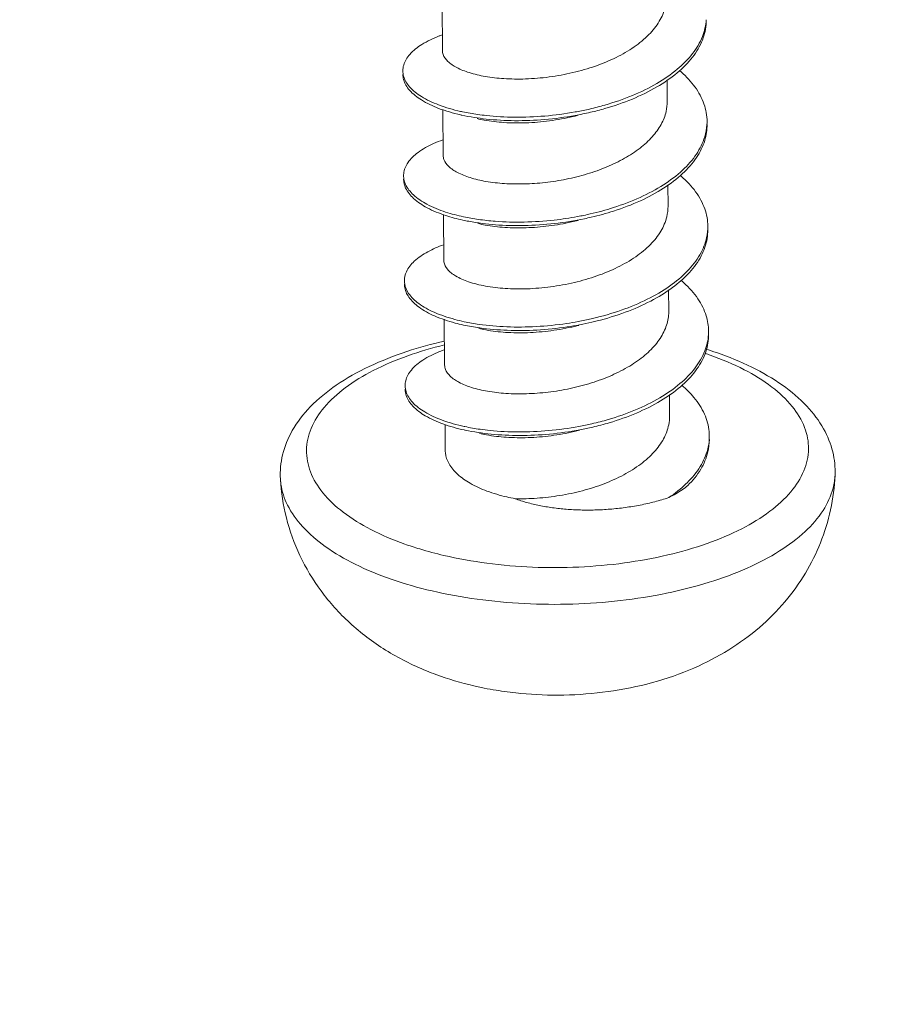
# Model space of a CAD drawing. Units: millimetres. Extents: x 2741 to 3169, y 1045 to 1343.
# Drawn here: x 2908 to 2912, y 1078 to 1083 of the extents above; entities that cross this region are included whole.
import ezdxf

# ---------------------------------------------------------------- set-up
doc = ezdxf.new("R2010")
doc.units = ezdxf.units.MM
doc.layers.add('from', color=7, linetype='Continuous', lineweight=13)

# ---------------------------------------------------------------- blocks, each defined once
blk = doc.blocks.new('*u57')
at = {"color": 7, "linetype": 'Continuous'}
for p, q in [((-118.3838598478465, 42.1142249061557), (-118.3863746556467, 42.4618876070557)), ((-116.6810313051465, 41.72933790705571), (-116.6822051541467, 41.8916181002557)), ((-118.3781138167465, 41.31985775265571), (-118.3806208072465, 41.66643974515569)), ((-116.6752852740465, 40.93497075355572), (-116.6764483700467, 41.09576440225567)), ((-118.3723677855464, 40.52549059915566), (-118.3748689431468, 40.87126621075572)), ((-116.6695392428464, 40.14060360005567), (-116.6706982640467, 40.3008339141557)), ((-118.3666217544464, 39.73112344565573), (-118.3691367675465, 40.07881453665573)), ((-116.6637932117465, 39.34623644665567), (-116.6649663066464, 39.5084124000557)), ((-118.3619550211465, 39.08596515885574), (-118.3633745961465, 39.28221604555574)), ((-118.1459250147468, 37.30375122905571), (-118.0660272436467, 37.28648097865573)), ((-117.8073826657464, 37.24834208615573), (-117.7910405559464, 37.24621104065568))]:
    blk.add_line(p, q, dxfattribs=at)
for centre, radius, start, end in [((-117.7978577800468, 43.96887095675572), 2.3582846908, 280.4903995057063, 282.9674519907955), ((-117.9077149259465, 43.15455987135567), 1.539336761, 257.2946676874093, 257.8735284007008), ((-117.8801428779466, 43.29017624365571), 1.677719796, 257.9258531058952, 261.9486737479086), ((-116.7666063738466, 41.5763574358557), 0.3866688393, 356.4708878533986, 0.3370117834000043), ((-117.8730147762467, 42.50485486855575), 1.6868681705, 258.0222144560021, 261.9068778378994), ((-117.7945056115468, 43.1855436025557), 2.3695775845, 280.5493824235007, 282.9447295474), ((-116.7696740778465, 40.7814565448557), 0.3954197444, 356.5839937532999, 0.4068232195991943), ((-118.5302196104467, 40.37007606505574), 0.1409345532, 179.8502377694999, 190.1258872708034), ((-117.8694070997467, 41.69885985945575), 1.6750472233, 257.965761725792, 261.9106969039903), ((-117.7856485676466, 42.37578085005566), 2.3538750304, 280.5157584422972, 282.9963802708108), ((-117.7716717106464, 42.31400931305575), 2.290542584, 283.003207615408, 284.0158634853032), ((-116.7453463512466, 39.98660539505568), 0.3769035521, 356.5309430630001, 0.5004501783999261), ((-117.7810445272466, 41.58784535055577), 2.3604028675, 280.505225237896, 282.9631086770893), ((-117.8864028638468, 40.79125520495575), 1.5595484002, 257.7418965631884, 257.874537110109), ((-117.8622560449467, 40.91072420075568), 1.6814248118, 257.9251984448899, 261.936319288603), ((-116.7555317191468, 39.1933209806557), 0.3928026098, 356.4973026576999, 0.3222431370991575), ((-119.1553015448467, 38.89426526625573), 0.4551814453, 183.1935309715002, 188.0860794625001), ((-117.1047418384464, 39.42247643135568), 0.8168784721, 314.0083849618049, 314.624551408197), ((-117.5680067835465, 40.14676586715575), 1.4508058743, 256.9103156961989, 259.478492287889), ((-117.7177215835468, 41.11039490495568), 2.8944857009, 253.1793972305019, 256.940509764594), ((-117.6035932211466, 39.64540709955571), 2.4036380739, 249.8094195619047, 256.960098873597)]:
    blk.add_arc(centre, radius, start, end, dxfattribs=at)
for points, start_tangent, end_tangent in [([(-7.690982559946406, 21.95600686775572), (-9.484798620546371, 22.37360424925572), (-11.28283633304682, 22.79249058355572), (-14.8765317008465, 23.62929548295574), (-22.06429285394643, 25.30305343115572), (-29.25213064714671, 26.97683503235567), (-36.43997378444647, 28.65061821965571), (-50.81566232794648, 31.99818523615568), (-65.19135069854656, 35.34575220385568), (-79.56703906984649, 38.69331917085572), (-93.94272762884657, 42.04088617295571), (-101.1305706763465, 43.71466944385571), (-108.3184077932465, 45.38845167545571), (-115.5061583010465, 47.06221954535573), (-119.0997952140465, 47.89907892585575), (-120.8981587062467, 48.31766162695573), (-121.5833731360467, 48.4774819567557)], (-0.9737371994839252, 0.2276749137283307), (-0.9738609253290512, 0.2271451036611712)), ([(-116.6868078466464, 42.52369407025571), (-116.6964505016467, 42.4420678304557), (-116.7412846330467, 42.33475119275568), (-116.8202984534464, 42.23383399865571), (-116.9315964653465, 42.14106159725571), (-117.0689962198467, 42.06080863295574), (-117.2252034753465, 41.99562983395572), (-117.3956387792464, 41.94613031365571), (-117.5756329352466, 41.91322364485569), (-117.7540230826467, 41.89831679205571), (-117.9194882370466, 41.90071469455575)], (0.005870507127092805, -0.9999827684245718), (-0.9978192261390556, 0.06600599932776095)), ([(-117.2686645728468, 41.67072796035575), (-117.1542678146466, 41.70027397655571), (-116.9453508134466, 41.77285091165572), (-116.7601828983466, 41.86399818335576), (-116.6062331945468, 41.97106725935566), (-116.4897128267467, 42.09076800595574), (-116.4153246286464, 42.21930127065571), (-116.3863730027465, 42.3468622355557)], (0.9744550304616939, 0.2245827099486948), (0.06040654697406391, 0.9981738571424671)), ([(-117.2628113154465, 41.64556146395569), (-117.1540762802465, 41.67379507145569), (-116.9451592790465, 41.7463720065557), (-116.7599913639465, 41.83751927825574), (-116.6060416602468, 41.94458835425576), (-116.4895212924466, 42.06428910085572), (-116.4151330943464, 42.19282236555574), (-116.3858820987466, 42.3260330718557), (-116.3855074899466, 42.34651993995573)], (0.9738829428321435, 0.2270506852238157), (-0.008633245855632757, 0.9999627328385775)), ([(-118.3852054141466, 42.23181268885571), (-118.4070387671468, 42.22364649635574), (-118.5386527427468, 42.15912252285574), (-118.6297141522468, 42.08428568805573), (-118.6765609022468, 42.00317612455569), (-118.6824014249464, 41.95918086055576)], (-0.9403840716735633, -0.34011438920259), (0.005710385719943577, -0.9999836956145484)), ([(-117.9194882370466, 41.90071469455575), (-118.0597955359467, 41.91721343405572), (-118.1799239580464, 41.94589945925571), (-118.2752501352466, 41.98471641085575), (-118.3421038352467, 42.03121860385568), (-118.3779090074468, 42.08266501375573), (-118.3835633402464, 42.11422894825569)], (-0.9978192261436167, 0.06600599925881154), (-0.01363126644330249, 0.9999070899714393)), ([(-118.6824014249464, 41.95918086055576), (-118.6773126186467, 41.92008673685569)], (0.005710385885444223, -0.9999836956136033), (0.2536349977515995, -0.9672999989225401)), ([(-118.6822098905468, 41.93270195545574), (-118.6771210842467, 41.89360783175573), (-118.6317548852467, 41.81291130565569), (-118.5421063036465, 41.73888390175568), (-118.4117953203468, 41.67553313475571), (-118.2460804898465, 41.62643628285571), (-118.2352241256467, 41.62402982855576)], (0.005710385662661009, -0.9999836956148753), (0.9770781657781946, -0.2128808539054633)), ([(-118.6773126186467, 41.92008673685569), (-118.6319464195467, 41.83939021075571), (-118.5422978379465, 41.76536280685571), (-118.4119868546468, 41.70201203995572), (-118.2462720241465, 41.65291518805577)], (0.2536349975674382, -0.9672999989708291), (0.9755105254470173, -0.2199527557046836)), ([(-116.4824048061464, 41.8521214873557), (-116.5886170711465, 41.96260084715573)], (-0.6101343111519509, 0.7922980009788834), (-0.7597377922569659, 0.6502295648588361)), ([(-116.3799442233467, 41.57863179545575), (-116.3802794933467, 41.59243358785574), (-116.4089424758467, 41.72480610095567), (-116.4824048061464, 41.8521214873557)], (-0.006054303799660645, 0.9999816725348027), (-0.6101343110157039, 0.7922980010838045)), ([(-116.6810490370467, 41.7293377968557), (-116.6897213353468, 41.6518215919557), (-116.7276542223467, 41.55414621185571), (-116.7943710878467, 41.46100154295573), (-116.8874743520464, 41.37486698845566), (-117.0036206546465, 41.29797068465575), (-117.1386406927468, 41.23220963665574), (-117.2876886629465, 41.17908172315572), (-117.4454159519464, 41.13963200775572), (-117.6061628494467, 41.1144152792557), (-117.7641614120466, 41.10347616715569), (-117.9137422059466, 41.10634754115574)], (0.006217015849590144, -0.9999806741702192), (-0.9978192261386366, 0.06600599933409358)), ([(-118.2352241256467, 41.62402982855576), (-118.0516470361467, 41.59459623385573), (-117.8363374582468, 41.58232047785572), (-117.6088355007464, 41.59112812225572), (-117.3783162247464, 41.62168867615571), (-117.2628113154465, 41.64556146395569)], (0.9770781657740921, -0.2128808539242922), (0.9738829428250722, 0.2270506852541465)), ([(-118.1202730565465, 41.59788109885574), (-118.0669071877464, 41.5866868348557), (-117.9170850543464, 41.56848372955574)], (0.9726636192505479, -0.2322186120586058), (0.997819226136125, -0.06600599937206549)), ([(-118.1151245460464, 41.62899373425569), (-118.0518385705468, 41.62107513905573), (-117.8365289926464, 41.60879938295568), (-117.6090270351465, 41.61760702735569), (-117.3785077591465, 41.64816758125573), (-117.3684830740467, 41.6500039824557)], (0.9900128181138071, -0.1409773739660298), (0.9832511801000607, 0.1822556359398469)), ([(-117.9170850543464, 41.56848372955574), (-117.7516198998464, 41.5660858270557), (-117.5732297524464, 41.58099267985574), (-117.3932355965467, 41.61389934865571), (-117.3618552023468, 41.62157671265572)], (0.9978192261397447, -0.0660059993173421), (0.969139074457412, 0.246514612872809)), ([(-117.2636941142464, 40.87618501565572), (-117.0878750879465, 40.92430508215574), (-116.8856269988464, 41.00195804065572), (-116.7090870292468, 41.09736830595568), (-116.5653166678467, 41.20773499465577), (-116.4600679980467, 41.32965959535574), (-116.3975538556465, 41.4592817665557), (-116.3806707937465, 41.55255576995569)], (0.9745496937941502, 0.2241715734113671), (0.06138959999008993, 0.9981138797817897)), ([(-117.2570658020468, 40.8511965299557), (-117.0868938787467, 40.89807912805577), (-116.8848154624466, 40.97576200825569), (-116.7084461356467, 41.07117774705569), (-116.5648340330467, 41.18152736645573), (-116.4597195904466, 41.3034157139557), (-116.3973063810467, 41.43298700015572), (-116.3797528417467, 41.55215288945573)], (0.973902462922093, 0.2269669418974516), (-0.006049447289618136, 0.9999817019263353)), ([(-118.3800147125467, 41.43727454415568), (-118.4497519303468, 41.40898008615568), (-118.5678353408466, 41.34087327895566), (-118.6443141854465, 41.26383175175573), (-118.6761398442468, 41.18194543835568), (-118.6768658593464, 41.1648139276557)], (-0.9402774523569009, -0.3404090371732458), (0.01630065475643941, -0.9998671355007682)), ([(-118.3778173091464, 41.31986179475575), (-118.3721629763468, 41.28829786025574), (-118.3363578041467, 41.23685145045567), (-118.2695041040465, 41.19034925735571), (-118.1741779269464, 41.15153230575572), (-118.0540495047467, 41.12284628055573), (-117.9137422059466, 41.10634754115574)], (0.01363126644330249, -0.9999070899714393), (0.9978192261436167, -0.06600599925881154)), ([(-118.6768658593464, 41.1648139276557), (-118.6742942120468, 41.13905275315574)], (0.01630065593820254, -0.9998671354815021), (0.1788915333613281, -0.9838688018692497)), ([(-116.3742643011465, 40.78426416145567), (-116.3800349939465, 40.84869119055577), (-116.4259535622468, 40.97963876975575), (-116.5157649311468, 41.10394765215574), (-116.5831912434464, 41.1685347134557)], (-0.007095877482940121, 0.9999748239444568), (-0.7601760807149468, 0.6497171125257998)), ([(-118.6766831837467, 41.13833486695569), (-118.6615626282464, 41.07237700425571), (-118.6018105309468, 40.99375555825566), (-118.4991577186465, 40.92305768645571), (-118.3577094938464, 40.8641158209557), (-118.2294808216466, 40.82965014595572)], (0.01621180843696853, -0.9998685799979932), (0.9771253098840488, -0.2126643571076302)), ([(-118.6742942120468, 41.13905275315574), (-118.6620479466465, 41.09949785985566), (-118.6026088924468, 41.02079496445572), (-118.5002050600465, 40.94999307055571), (-118.3589356117468, 40.89093278895569), (-118.2230946306468, 40.8547129594557)], (0.1788915347712499, -0.9838688016128913), (0.978058603832143, -0.2083299485669767)), ([(-116.6753159798468, 40.93495734525573), (-116.6849213867467, 40.85348489165574), (-116.7296804320467, 40.74620492095573), (-116.8086252493467, 40.6452841890557), (-116.9198918715465, 40.55247476485567), (-117.0573330079465, 40.4721587542557), (-117.2134929848467, 40.40697204855576), (-117.3839041896467, 40.35745303815571), (-117.5639397627465, 40.32451596435567), (-117.7424387702467, 40.30958565195573), (-117.9079961748466, 40.31198038765569)], (0.005865493860702896, -0.9999827978429281), (-0.9978192261385754, 0.06600599933501912)), ([(-118.2294808216466, 40.82965014595572), (-118.1831199083467, 40.82029308335575), (-117.9823660479465, 40.79434902555573), (-117.7634695005468, 40.78832946565569), (-117.5351761272468, 40.80348481745568), (-117.3066069191468, 40.84022017235566), (-117.2570658020468, 40.8511965299557)], (0.9771253098909346, -0.2126643570759923), (0.9739024629239916, 0.2269669418893053)), ([(-118.1104961048468, 40.83478695275574), (-117.9837356158464, 40.82091893695576), (-117.7648119180467, 40.81478600205571), (-117.5364366607464, 40.82984332815568), (-117.3606764490464, 40.85601785975575)], (0.9898936607337306, -0.141811637178244), (0.9830749355712615, 0.1832039056667736)), ([(-118.1145262247464, 40.80351731475571), (-118.0590143864465, 40.79192774955573), (-117.9113390231464, 40.77411657605569)], (0.9726365991287701, -0.2323317585592218), (0.9978192261247373, -0.0660059995442123)), ([(-117.9113390231464, 40.77411657605569), (-117.7499274684465, 40.77158426265572), (-117.5780515850465, 40.78525751515576), (-117.4061594948466, 40.8152485366557), (-117.3561089117466, 40.82720853945574)], (0.9978192261362884, -0.06600599936959389), (0.9691338750790508, 0.2465350526279434)), ([(-117.2513201557467, 40.05683102885575), (-117.2126128183468, 40.0662128880557), (-116.9988407903465, 40.1320943591557), (-116.8059920438468, 40.21706525675575), (-116.6417725872466, 40.31874357055574), (-116.5127455211468, 40.4340803147557), (-116.4240690330466, 40.55948124605573), (-116.3792904775464, 40.69095034945576), (-116.3740727749464, 40.75778524645568)], (0.9738710565197007, 0.227101662858734), (-0.007224325311702575, 0.9999739042214006)), ([(-117.2169239833465, 40.09165914075572), (-117.0027463953465, 40.15720289145565), (-116.8093629416467, 40.24189018875575), (-116.6445081420466, 40.34334861675575), (-116.5147765703464, 40.45853561995568), (-116.4253593485464, 40.58386007715569), (-116.3798367208465, 40.71532579565576), (-116.3749569069464, 40.75789536405568)], (0.9702231858195552, 0.2422126538770278), (0.05959843868543797, 0.9982224331812316)), ([(-118.3737498333467, 40.64307273945576), (-118.4935108584468, 40.59003340425573), (-118.5962537762466, 40.51806907375573), (-118.6560297668466, 40.43869066225568), (-118.6711536822468, 40.37044444555573)], (-0.9407060029713448, -0.3392229590898536), (-0.00138769195357846, -0.9999990371550574)), ([(-117.9079961748466, 40.31198038765569), (-118.0578291722468, 40.33018548745571), (-118.1859901355465, 40.36293664315571), (-118.2833662116468, 40.40705353445571), (-118.3452271235465, 40.4581671387557), (-118.3714807776464, 40.5136433564557), (-118.3721944965464, 40.52542766945572)], (-0.9978192261333957, 0.06600599941332082), (0.008318401236269892, 0.9999654015019083)), ([(-118.6709393693468, 40.34396546755568), (-118.6700585924468, 40.32771797575572), (-118.6375571674466, 40.24630216135574), (-118.5604941776464, 40.17032552625574), (-118.4419533562468, 40.10383123575571), (-118.2866742698466, 40.05048391135574), (-118.2237337076467, 40.03528798185573)], (-0.001722383859097189, -0.9999985166958208), (0.9770284457115097, -0.2131089305274455)), ([(-118.6689589453467, 40.34529814635573), (-118.6389681513465, 40.27455393365574), (-118.5628269255467, 40.1983772077557), (-118.4450837075465, 40.13160668045572), (-118.2904505894467, 40.0779218775557), (-118.2186480235464, 40.06062484045572)], (0.1750931441493813, -0.9845518731239529), (0.9777831822859929, -0.2096188169957003)), ([(-116.3684571762465, 39.98989741855576), (-116.3864106520464, 40.10459870105569), (-116.4493201904465, 40.23351017575567), (-116.5549620282468, 40.35423979365572), (-116.5789015500468, 40.37539380375574)], (-0.008539457588989257, 0.9999635381673103), (-0.7613004916802316, 0.6483992299250807)), ([(-116.6695790114468, 40.14060329135572), (-116.6719695373467, 40.09841284145568), (-116.7008045929465, 39.99630050075569), (-116.7610925866466, 39.8981535136557), (-116.8505097841467, 39.80678964255571), (-116.9656130323465, 39.72476597825573), (-117.1019720771465, 39.65428067295568), (-117.2543398166467, 39.59708846585573), (-117.4168539434468, 39.55443325005569), (-117.5832622303465, 39.52700027025571), (-117.7471627995465, 39.5148897890557), (-117.9022501436466, 39.5176132341557)], (0.007762301927242614, -0.9999698728805736), (-0.9978192261391684, 0.06600599932605453)), ([(-118.2237337076467, 40.03528798185573), (-118.1008631112468, 40.01342333515572), (-117.8919449417467, 39.99513910725568), (-117.6682672761467, 39.99737125825573), (-117.4387668423465, 40.02104078605572), (-117.2513201557467, 40.05683102885575)], (0.977028445697328, -0.2131089305924637), (0.9738710565063236, 0.2271016629160987)), ([(-118.1051137078466, 40.0404794461557), (-117.8964860580468, 40.02178702185574), (-117.6729112864464, 40.02360302865571), (-117.4433302953466, 40.04686641605576), (-117.3560523695464, 40.06143974185568)], (0.9898890922452457, -0.1418435231298331), (0.9831790799173283, 0.1826441808898272)), ([(-117.9055929920464, 39.9797494225557), (-117.7400355874465, 39.97735468695572), (-117.5615365799467, 39.99228499935572), (-117.3815010068465, 40.0252220731557), (-117.3503631447466, 40.03284242445574)], (0.9978192261347926, -0.0660059993922052), (0.9691390610630473, 0.2465146655309487)), ([(-118.1087809892465, 40.00914681295569), (-118.0554259894466, 39.99795452235571), (-117.9055929920464, 39.9797494225557)], (0.9726636247070697, -0.2322185892035881), (0.9978192261422002, -0.06600599928022466)), ([(-117.2515503755467, 39.28759805075572), (-117.1278760840464, 39.31982219705571), (-116.9206286291464, 39.39287262705568), (-116.7372297453467, 39.48425074475574), (-116.5850149897465, 39.59131678285576), (-116.4700738660467, 39.71080411735568), (-116.3970065006465, 39.83894979465572), (-116.3691334286468, 39.96379915725572)], (0.974471173787089, 0.2245126532247421), (0.06048997031359184, 0.9981688051083649)), ([(-117.2455732345466, 39.26246005655571), (-117.1205518114466, 39.2954387781557), (-116.9140542726468, 39.36908985705571), (-116.7316382682466, 39.46097688945576), (-116.5805933219467, 39.56844176655568), (-116.4669565954464, 39.68820449735568), (-116.3952718796468, 39.81649414925573), (-116.3684082016466, 39.94919938675571), (-116.3682599207468, 39.96341856415569)], (0.9738895564718512, 0.227022315632321), (-0.008356160499612355, 0.9999650866813826)), ([(-118.3682774277468, 39.9132553888557), (-118.6515913466465, 39.83488191185575), (-118.9387107473467, 39.72090448135572), (-119.1864696748466, 39.57987446525567), (-119.3836694511465, 39.41513442695572), (-119.5195471287466, 39.23602188635573), (-119.5931263500465, 39.05272930175573), (-119.6098180659465, 38.86890531575568)], (-0.9749606917641075, -0.2223772684310451), (0.05800673147707509, -0.9983161919468936)), ([(-118.3679869073467, 39.88468607605569), (-118.6456027515464, 39.80252422215574), (-118.9065117097466, 39.69093742605571), (-119.1199314696464, 39.55895839755567), (-119.2785942774467, 39.41108152415569), (-119.3770970614464, 39.25234257555576), (-119.4120854275466, 39.08814721615568), (-119.3823678887466, 38.92408692195573), (-119.2889564403467, 38.76574856965573), (-119.1350320971464, 38.61852418175573), (-118.9258365679466, 38.48742730835573), (-118.6684937557466, 38.37692229615573), (-118.5553163271466, 38.33974831655576)], (-0.9717840936869465, -0.2358721587153518), (0.9569642632608975, -0.2902057870572672)), ([(-118.3682120249464, 39.84863160815576), (-118.4042133629464, 39.83484011735572), (-118.5316416972464, 39.76945035205574), (-118.6184507333464, 39.69419133265569), (-118.6611790784468, 39.61308176725572), (-118.6651763360464, 39.57608073255574)], (-0.9402626783085394, -0.3404498432663062), (0.00995038711764245, -0.9999504936726664)), ([(-116.3941641534466, 39.82067812885572), (-116.3554607594465, 39.80730459915571), (-116.0981179472465, 39.69679958695576), (-115.8889224180466, 39.56570271355577), (-115.7349980748468, 39.4184783257557), (-115.6415866264465, 39.26013997335576), (-115.6118690877465, 39.09607967925569), (-115.6468574537466, 38.93188431985573), (-115.7453602377468, 38.77314537115569), (-115.9040230455466, 38.6252684978557), (-116.1174428055465, 38.49328946935572), (-116.3783517636466, 38.3817026731557), (-116.6778649783464, 38.29430806395567), (-117.0057828863464, 38.23408176015573), (-117.3509386365467, 38.2030746964557), (-117.7015783638467, 38.20234278105573), (-118.0457614528468, 38.23191093865569), (-118.3717671612467, 38.29077226085576)], (0.9478091446013195, -0.3188382433305565), (-0.9739424633797671, 0.2267952336927546)), ([(-115.4111269990467, 38.89927642255572), (-115.4282712366467, 39.0739957093557), (-115.4974231105466, 39.24886112405568), (-115.6241484561465, 39.42039824295568), (-115.8081612886467, 39.57898219015573), (-116.0398344806467, 39.71553604945575), (-116.3083984244468, 39.82665090715574), (-116.3876141127466, 39.85266572765573)], (0.0435588363898772, 0.9990508634560905), (-0.9546349170019558, 0.2977787353735477)), ([(-118.3663252468468, 39.7311274878557), (-118.3606709140468, 39.69956355335569), (-118.3248657418467, 39.64811714345569), (-118.2580120417465, 39.60161495045571), (-118.1626858646464, 39.56279799885567), (-118.0425574424467, 39.53411197365574), (-117.9022501436466, 39.5176132341557)], (0.01363126644330249, -0.9999070899714393), (0.9978192261436167, -0.06600599925881154)), ([(-118.6651763360464, 39.57608073255574), (-118.6581267129468, 39.53037413985567)], (0.009950386484913035, -0.9999504936789625), (0.2935526611277173, -0.9559429037054649)), ([(-118.6650015013465, 39.5496022205557), (-118.6569351232465, 39.50084672365574), (-118.6065946954468, 39.42107649045568), (-118.5127022497468, 39.34837589055576), (-118.3790133667467, 39.28665730705575), (-118.2179866197466, 39.24092567005573)], (0.01172520055298755, -0.9999312574732286), (0.9771244703994338, -0.2126682142366981)), ([(-118.6581267129468, 39.53037413985567), (-118.6094229199466, 39.45038478985566), (-118.5170211188465, 39.37732143955571), (-118.3846208114464, 39.31511506285574), (-118.2175197570468, 39.26726281135575)], (0.29355266188884, -0.9559429034717379), (0.9772009118130924, -0.2123166925883615)), ([(-116.3627353218467, 39.1955301708557), (-116.3642945481465, 39.22800144905568), (-116.3993367365465, 39.35992089405568), (-116.4788743235467, 39.48619687425571), (-116.5707820592465, 39.57900216405574)], (-0.005739002120593281, 0.9999835317917292), (-0.7594372537249889, 0.6505805543164098)), ([(-116.6638387060466, 39.34623615205572), (-116.6700375812466, 39.28013114205572), (-116.7083634295468, 39.17482635885574), (-116.7800621921465, 39.07464358325569), (-116.8821541106468, 38.98266672615568), (-117.0103995821464, 38.90163954995569), (-117.1594748979464, 38.83385193585571), (-117.3231929191465, 38.7810449640557), (-117.4947595435465, 38.74433874345573), (-117.6670553320464, 38.72418598135573), (-117.8329306204464, 38.72035321795568)], (0.006474739993398793, -0.99997903865132), (-0.9996765645018627, 0.02543160210748584)), ([(-118.2179866197466, 39.24092567005573), (-118.2108723378465, 39.23939471065569), (-118.0149988165467, 39.20948497555571), (-117.7992195631464, 39.1991322335557), (-117.5721559934468, 39.20975988295572), (-117.3428800034467, 39.24195376535573), (-117.2455732345466, 39.26246005655571)], (0.9771244703936569, -0.2126682142632407), (0.9738895564753255, 0.2270223156174171)), ([(-118.1030347255464, 39.21478063775567), (-118.0493420886464, 39.20352539295573), (-117.8998469608464, 39.1853822691557)], (0.9726571330557393, -0.2322457782518125), (0.9978192261454337, -0.06600599923134345)), ([(-118.0981156176467, 39.24592401465577), (-118.0224022851467, 39.23668827555571), (-117.8070722031466, 39.2256246641557), (-117.5801409728465, 39.2355255695557), (-117.3506836136467, 39.26700688545571)], (0.9899885115502018, -0.1411479613689685), (0.9832032873704213, 0.182513823323048)), ([(-117.8998469608464, 39.1853822691557), (-117.7352924847464, 39.18295336165568), (-117.5605756372465, 39.1972903185557), (-117.3858316155465, 39.22851536715575), (-117.3446169372464, 39.23847457755573)], (0.9978192261360921, -0.0660059993725617), (0.9691375492678596, 0.2465206088729441)), ([(-116.5309189441464, 38.84108351425573), (-116.4314343525466, 38.9643263159557), (-116.3751406550468, 39.09469825415567), (-116.3634628948466, 39.16932249735567)], (0.711715277666141, 0.7024680516127463), (0.06098853185984689, 0.9981384668379335)), ([(-116.5252542780468, 38.82005991985568), (-116.4277172738466, 38.94365991435569), (-116.3734722466465, 39.07419641965572), (-116.3625554781465, 39.1690511951557)], (0.7047961705940288, 0.7094098659561995), (-0.005806481555748748, 0.9999831422438794)), ([(-117.8965794169467, 38.7336566322557), (-118.0462765634466, 38.77837724485573), (-118.1724465892466, 38.83690665815573), (-118.2695397550465, 38.90666717565568), (-118.3332864553468, 38.98458759455571), (-118.3608845315466, 39.06723831865571), (-118.3618917185468, 39.08590610635571)], (-0.9739424631476873, 0.2267952346893914), (-0.003542549196249383, 0.9999937251529093)), ([(-119.6098180659465, 38.86890531575568), (-119.5646979310468, 38.5765606261557), (-119.4619313275466, 38.29040410515574), (-119.3017859025467, 38.02217001655572), (-119.0851730264467, 37.78076454275572), (-118.8136123264467, 37.5745516193557), (-118.5048163032466, 37.41732096165572), (-118.4331942494464, 37.3894731191557)], (0.05800673150182793, -0.9983161919454553), (0.9381095954934011, -0.3463385436869648)), ([(-115.4112511724466, 38.89928194605574), (-115.4259086778466, 38.80078685405573), (-115.5014081656468, 38.63200299815571), (-115.6379572410465, 38.47159528665571), (-115.8314069294465, 38.32443762685568), (-116.0758793598466, 38.19500132955568), (-116.3639463612467, 38.08721925125576), (-116.6868551636467, 38.00436629595572), (-117.0347943463466, 37.9489599086557), (-117.3971919533465, 37.9226835843557), (-117.7630367168467, 37.92633571605575), (-118.1212126288465, 37.95980533535572), (-118.4608366953466, 38.02207548505567)], (-0.04443807981426029, -0.9990121405981118), (-0.9739424631525724, 0.2267952346684127)), ([(-117.7910421542465, 37.24620314465574), (-117.4643977979467, 37.23387877815571), (-117.1293137168468, 37.25996675105569), (-116.7939342919467, 37.32831482405572), (-116.4798677500467, 37.43837677485567), (-116.2156371732467, 37.57640372245572), (-115.9838212146465, 37.74601086365567), (-115.7905716341465, 37.94056876455568), (-115.6355877631468, 38.15692799765571), (-115.5215542750466, 38.38685104635567), (-115.4454251969464, 38.63521744525571), (-115.4111269990467, 38.89927642255572)], (0.9954872635508005, -0.09489524807986514), (0.04355883636786889, 0.9990508634570502)), ([(-119.6059575132467, 38.83023912905571), (-119.5559763941465, 38.67247868185569), (-119.4422729126468, 38.50957276525571), (-119.2698778375466, 38.35876297375569), (-119.0440293058468, 38.2246315864557), (-118.7715896110467, 38.1112541179557), (-118.4608366953466, 38.02207548505567)], (0.1405872294269415, -0.9900682960897479), (0.9739424631505588, -0.2267952346770601)), ([(-116.6696119144467, 38.72888286315572), (-116.5372043819466, 38.83494628445573)], (0.8293520147622547, 0.558726440764878), (0.719228402944366, 0.6947737073307373)), ([(-116.6696119144467, 38.72888286315572), (-116.6170546538465, 38.75769528515571), (-116.5688635586466, 38.78813271625575), (-116.5252542780468, 38.82005991985568)], (0.8903273176521517, 0.4553210597395258), (0.7843283729773163, 0.6203458739628691)), ([(-117.8329306204464, 38.72035321795568), (-117.7448431333464, 38.69211732475571), (-117.6495428293465, 38.66930992395567), (-117.5491406339465, 38.65219860565571), (-117.4453028272465, 38.64081404675574), (-117.3384862551466, 38.63506432555573), (-117.2281616126465, 38.63503040215573), (-117.1145099323467, 38.64107259975572), (-116.9997063838464, 38.65348575495568), (-116.8860883829466, 38.67232309615571), (-116.7754657134465, 38.69752029065569), (-116.6696119144467, 38.72888286315572)], (0.9385706891710773, -0.3450870345708877), (0.9485449422293384, 0.3166425312101032)), ([(-118.0660275574464, 37.28647940725568), (-117.9771964455467, 37.27041295215577), (-117.8073826657464, 37.24834208615573)], (0.9806475774247018, -0.1957813292708571), (0.9951859931608423, -0.09800428060277719))]:
    blk.add_spline(points, degree=3, dxfattribs=dict(at, start_tangent=start_tangent, end_tangent=end_tangent))

msp = doc.modelspace()

# ---------------------------------------------------------------- block references
at = {"layer": 'from', "xscale": 0.65, "yscale": 0.65, "zscale": 0.65}
msp.add_blockref('*u57', (2987.035936068204, 1055.036341349813), dxfattribs=at)

doc.saveas('drawing.dxf')
